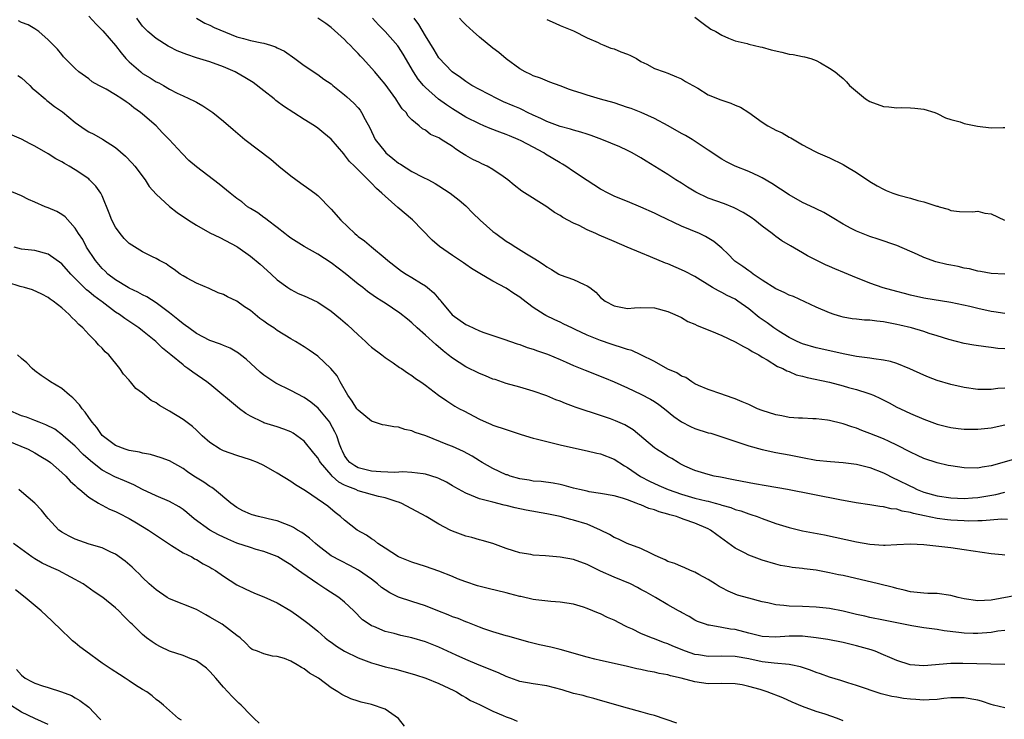
# Model space of a CAD drawing. Units: inches. Extents: x 2571000 to 2574000, y 1539000 to 1542000.
# Drawn here: x 2573333 to 2573479, y 1539561 to 1539665 of the extents above; entities that cross this region are included whole.
import ezdxf

# ---------------------------------------------------------------- set-up
doc = ezdxf.new("R2010")
doc.units = ezdxf.units.IN
doc.header["$MEASUREMENT"] = 0
doc.layers.add('LD25711539_2ft', color=143, linetype='Continuous')

msp = doc.modelspace()

# ---------------------------------------------------------------- linework, layer by layer
at = {"layer": 'LD25711539_2ft'}
for points, elevation in [([(2573479.43, 1539590.57), (2573478.6, 1539590.6), (2573475.64, 1539590.36), (2573475, 1539590.37), (2573473.67, 1539590.33), (2573473, 1539590.36), (2573471, 1539590.48), (2573470.52, 1539590.52), (2573469, 1539590.73), (2573467.09, 1539591.09), (2573465.44, 1539591.44), (2573465, 1539591.6), (2573463.79, 1539591.79), (2573463, 1539592.08), (2573462.14, 1539592.14), (2573461, 1539592.45), (2573460.48, 1539592.48), (2573459, 1539592.74), (2573456.96, 1539593.04), (2573454.54, 1539593.46), (2573446.76, 1539595), (2573443.58, 1539595.58), (2573441.86, 1539595.86), (2573439, 1539596.39), (2573438.5, 1539596.5), (2573436.83, 1539596.83), (2573435.87, 1539597), (2573435, 1539597.22), (2573433, 1539597.82), (2573431.51, 1539598.49), (2573431, 1539598.74), (2573430.84, 1539598.84), (2573430.52, 1539599), (2573429.6, 1539599.6), (2573429, 1539599.92), (2573428.36, 1539600.36), (2573427.3, 1539601), (2573427, 1539601.21), (2573423.85, 1539603.85), (2573422.6, 1539604.6), (2573421.23, 1539605.23), (2573420.49, 1539605.51), (2573419, 1539606.02), (2573417.49, 1539606.51), (2573417, 1539606.65), (2573415.24, 1539607.24), (2573415, 1539607.35), (2573413.78, 1539607.78), (2573413, 1539608.12), (2573412.35, 1539608.35), (2573411, 1539608.9), (2573409, 1539609.61), (2573407, 1539610.22), (2573405, 1539610.77), (2573403.33, 1539611.33), (2573403, 1539611.42), (2573401.89, 1539611.89), (2573401, 1539612.23), (2573399, 1539613.22), (2573397, 1539614.5), (2573396.36, 1539615), (2573395.62, 1539615.62), (2573394.52, 1539616.52), (2573393, 1539617.95), (2573391.79, 1539619), (2573391, 1539619.78), (2573390.31, 1539620.31), (2573389.21, 1539621.21), (2573387, 1539622.66), (2573386.51, 1539623), (2573385.57, 1539623.57), (2573384.41, 1539624.41), (2573383.68, 1539625), (2573383, 1539625.52), (2573381.09, 1539627.09), (2573379, 1539628.65), (2573377, 1539629.94), (2573375, 1539631.07), (2573373, 1539632.35), (2573372.62, 1539632.62), (2573372.14, 1539633), (2573371, 1539633.91), (2573369.53, 1539635), (2573369.25, 1539635.25), (2573369, 1539635.41), (2573368.1, 1539636.1), (2573367, 1539636.74), (2573366.59, 1539637), (2573365.72, 1539637.72), (2573365, 1539638.24), (2573364, 1539639), (2573363.48, 1539639.48), (2573362.37, 1539640.37), (2573359, 1539642.92), (2573357.88, 1539643.88), (2573356.89, 1539644.89), (2573354.96, 1539647), (2573353.97, 1539647.97), (2573353.02, 1539649), (2573351, 1539650.76), (2573350.71, 1539651), (2573349.7, 1539651.7), (2573349, 1539652.29), (2573348.55, 1539652.56), (2573347.92, 1539653), (2573347, 1539653.61), (2573345.57, 1539654.43), (2573344.48, 1539655), (2573343.53, 1539655.53), (2573343, 1539655.97), (2573341.55, 1539657), (2573341, 1539657.52), (2573339.25, 1539659.25), (2573339, 1539659.59), (2573338.37, 1539660.37), (2573337, 1539661.78), (2573335.59, 1539663), (2573335, 1539663.41), (2573334.02, 1539664.02), (2573333, 1539664.37), (2573332.58, 1539664.58)], 7462), ([(2573343, 1539665.27), (2573344.1, 1539664.1), (2573345.1, 1539663.1), (2573347, 1539660.91), (2573347.83, 1539659.83), (2573348.53, 1539659), (2573349, 1539658.52), (2573350.73, 1539657), (2573351, 1539656.79), (2573352.14, 1539656.14), (2573353, 1539655.56), (2573353.4, 1539655.4), (2573354.11, 1539655), (2573355, 1539654.47), (2573356.12, 1539653.88), (2573357, 1539653.46), (2573358.69, 1539652.69), (2573359, 1539652.5), (2573359.96, 1539651.97), (2573361, 1539651.29), (2573361.41, 1539651), (2573363, 1539649.68), (2573364.44, 1539648.44), (2573366.18, 1539647), (2573370.04, 1539644.04), (2573371.25, 1539643), (2573373, 1539641.58), (2573374.48, 1539640.48), (2573375.66, 1539639.66), (2573376.56, 1539639), (2573377, 1539638.64), (2573379, 1539636.63), (2573380.43, 1539635), (2573382.52, 1539633), (2573382.79, 1539632.79), (2573383, 1539632.6), (2573383.95, 1539631.95), (2573385, 1539631.03), (2573387, 1539629.36), (2573387.39, 1539629), (2573389, 1539627.77), (2573389.44, 1539627.44), (2573390.11, 1539627), (2573391, 1539626.48), (2573392.42, 1539625.58), (2573393, 1539625.23), (2573393.3, 1539625), (2573394.23, 1539624.23), (2573395, 1539623.31), (2573395.16, 1539623.16), (2573395.27, 1539623), (2573396.96, 1539620.96), (2573399, 1539619.49), (2573399.34, 1539619.34), (2573401, 1539618.56), (2573401.69, 1539618.31), (2573404.65, 1539617.35), (2573406.63, 1539616.63), (2573407, 1539616.55), (2573408.1, 1539616.1), (2573409, 1539615.87), (2573409.62, 1539615.62), (2573411.11, 1539615.11), (2573413, 1539614.32), (2573413.9, 1539613.9), (2573415, 1539613.43), (2573416.71, 1539612.71), (2573419.6, 1539611.6), (2573421, 1539611.01), (2573423, 1539610.11), (2573425, 1539609.18), (2573426.42, 1539608.42), (2573427, 1539608.08), (2573427.65, 1539607.65), (2573428.48, 1539607), (2573429.87, 1539605.87), (2573431, 1539605.07), (2573432.36, 1539604.36), (2573433, 1539604.09), (2573435, 1539603.45), (2573435.36, 1539603.36), (2573437, 1539602.84), (2573441, 1539601.52), (2573443, 1539600.95), (2573445, 1539600.52), (2573447, 1539600.16), (2573449, 1539599.76), (2573451, 1539599.39), (2573453.16, 1539599.16), (2573455, 1539599.03), (2573457, 1539598.77), (2573459, 1539598.28), (2573461, 1539597.49), (2573462.65, 1539596.65), (2573463, 1539596.51), (2573465, 1539595.49), (2573465.34, 1539595.34), (2573466.02, 1539595), (2573467, 1539594.61), (2573469, 1539594.07), (2573471, 1539593.78), (2573473, 1539593.7), (2573474.21, 1539593.79), (2573475, 1539593.83), (2573477.71, 1539594.29), (2573479, 1539594.61)], 7464), ([(2573481, 1539599.66), (2573477, 1539598.52), (2573475.68, 1539598.33), (2573475, 1539598.19), (2573473, 1539598.22), (2573471, 1539598.51), (2573470.6, 1539598.6), (2573469, 1539598.98), (2573467, 1539599.64), (2573466.07, 1539600.07), (2573465, 1539600.54), (2573463, 1539601.6), (2573461.87, 1539602.13), (2573461, 1539602.56), (2573459.85, 1539603), (2573459, 1539603.35), (2573457.78, 1539603.78), (2573457, 1539604.11), (2573456.31, 1539604.31), (2573455, 1539604.78), (2573454.81, 1539604.81), (2573453, 1539605.26), (2573452.7, 1539605.3), (2573451, 1539605.5), (2573450.5, 1539605.5), (2573449, 1539605.59), (2573448.4, 1539605.6), (2573447, 1539605.72), (2573445.93, 1539605.93), (2573445, 1539606.09), (2573443, 1539606.73), (2573442.3, 1539607), (2573441, 1539607.62), (2573440.03, 1539608.03), (2573439, 1539608.5), (2573437.41, 1539609), (2573437, 1539609.17), (2573435, 1539609.86), (2573433.53, 1539610.47), (2573433, 1539610.72), (2573432.54, 1539611), (2573431.64, 1539611.64), (2573431, 1539611.84), (2573430.34, 1539612.34), (2573429, 1539612.9), (2573427, 1539614), (2573425, 1539615), (2573423.63, 1539615.63), (2573423, 1539615.78), (2573422.11, 1539616.11), (2573421, 1539616.43), (2573420.57, 1539616.57), (2573419, 1539617.12), (2573417, 1539617.95), (2573415.22, 1539618.78), (2573414.72, 1539619), (2573413.55, 1539619.55), (2573413, 1539619.84), (2573412.19, 1539620.19), (2573410.86, 1539620.86), (2573410.61, 1539621), (2573409, 1539622.05), (2573407.32, 1539623.32), (2573407, 1539623.59), (2573406.13, 1539624.13), (2573405, 1539624.9), (2573403, 1539625.94), (2573401.08, 1539627.08), (2573399.84, 1539627.84), (2573399, 1539628.4), (2573398.65, 1539628.65), (2573397, 1539629.74), (2573395.1, 1539631.1), (2573394.01, 1539632.01), (2573391.07, 1539635.07), (2573388.9, 1539636.9), (2573387, 1539638.55), (2573386.53, 1539639), (2573385.71, 1539639.71), (2573385, 1539640.49), (2573384.73, 1539640.73), (2573384.49, 1539641), (2573383, 1539642.45), (2573382.47, 1539643), (2573381.72, 1539643.72), (2573381, 1539644.72), (2573380.86, 1539644.86), (2573379, 1539647.02), (2573377.93, 1539647.93), (2573377, 1539648.66), (2573376.53, 1539649), (2573375, 1539649.94), (2573371.92, 1539651.92), (2573371, 1539652.63), (2573370.78, 1539652.78), (2573370.53, 1539653), (2573369, 1539654.22), (2573367.42, 1539655.42), (2573366.19, 1539656.19), (2573365, 1539656.86), (2573364.74, 1539657), (2573363, 1539657.79), (2573361, 1539658.52), (2573359, 1539659.1), (2573357.58, 1539659.58), (2573356.14, 1539660.14), (2573355, 1539660.75), (2573354.82, 1539660.82), (2573353, 1539661.97), (2573351.8, 1539663), (2573351.39, 1539663.39), (2573351, 1539663.82), (2573350.48, 1539664.48), (2573350.12, 1539665)], 7466), ([(2573358.98, 1539664.98), (2573360.23, 1539664.24), (2573361, 1539663.94), (2573361.61, 1539663.61), (2573365, 1539662.24), (2573365.98, 1539661.98), (2573367, 1539661.68), (2573368.69, 1539661.31), (2573369, 1539661.27), (2573369.98, 1539661), (2573370.75, 1539660.75), (2573371, 1539660.61), (2573372.07, 1539660.07), (2573373.61, 1539659), (2573375, 1539657.98), (2573376.42, 1539657), (2573376.77, 1539656.77), (2573377, 1539656.64), (2573377.92, 1539655.92), (2573379, 1539655.22), (2573379.25, 1539655), (2573381, 1539653.62), (2573381.33, 1539653.33), (2573382.36, 1539652.36), (2573383, 1539651.67), (2573383.31, 1539651.31), (2573383.52, 1539651), (2573384.05, 1539649.95), (2573384.72, 1539648.72), (2573385.55, 1539647), (2573387, 1539645.14), (2573387.13, 1539645), (2573388.15, 1539644.15), (2573389, 1539643.48), (2573389.3, 1539643.3), (2573391, 1539642.21), (2573392.6, 1539641.4), (2573393.44, 1539641), (2573394.45, 1539640.45), (2573395, 1539640.08), (2573396.68, 1539639), (2573397.99, 1539637.99), (2573399, 1539637.13), (2573400.05, 1539636.05), (2573401.12, 1539635), (2573403, 1539633.33), (2573403.43, 1539633), (2573405, 1539631.87), (2573405.56, 1539631.56), (2573406.4, 1539631), (2573408, 1539630), (2573409.26, 1539629.26), (2573409.64, 1539629), (2573410.49, 1539628.49), (2573411, 1539628.07), (2573411.69, 1539627.69), (2573412.81, 1539627), (2573413, 1539626.9), (2573415, 1539626.2), (2573416.56, 1539625.44), (2573417, 1539625.26), (2573417.39, 1539625), (2573418.3, 1539624.3), (2573419, 1539623.54), (2573419.7, 1539623), (2573421, 1539622.29), (2573423, 1539621.91), (2573424.02, 1539621.98), (2573425, 1539622.02), (2573427, 1539621.98), (2573429, 1539621.46), (2573429.31, 1539621.31), (2573430.05, 1539621), (2573431, 1539620.54), (2573431.97, 1539619.97), (2573433, 1539619.57), (2573433.36, 1539619.36), (2573435.48, 1539618.52), (2573437, 1539617.86), (2573439, 1539616.93), (2573440.23, 1539616.23), (2573441, 1539615.85), (2573441.5, 1539615.5), (2573442.48, 1539615), (2573443, 1539614.67), (2573443.72, 1539614.28), (2573445.29, 1539613.29), (2573446.06, 1539613), (2573446.64, 1539612.64), (2573447, 1539612.55), (2573448.06, 1539612.06), (2573449, 1539611.85), (2573449.65, 1539611.65), (2573453, 1539610.93), (2573455, 1539610.42), (2573455.82, 1539610.18), (2573457, 1539609.87), (2573458.69, 1539609.31), (2573459, 1539609.22), (2573459.54, 1539609), (2573460.54, 1539608.54), (2573461.87, 1539607.87), (2573463, 1539607.26), (2573463.53, 1539607), (2573465, 1539606.32), (2573467, 1539605.46), (2573469, 1539604.73), (2573470.38, 1539604.38), (2573471, 1539604.23), (2573472.08, 1539604.08), (2573473, 1539603.98), (2573473.96, 1539603.96), (2573475, 1539603.97), (2573477, 1539604.19), (2573479, 1539604.61)], 7468), ([(2573479, 1539610.08), (2573478, 1539610), (2573477, 1539609.85), (2573476.13, 1539609.87), (2573475, 1539609.85), (2573473, 1539610.14), (2573471, 1539610.61), (2573469, 1539611.21), (2573467.69, 1539611.69), (2573467, 1539611.97), (2573464.93, 1539612.93), (2573463, 1539613.73), (2573462.04, 1539614.04), (2573461, 1539614.24), (2573459.59, 1539614.41), (2573459, 1539614.51), (2573457, 1539614.78), (2573455, 1539615.17), (2573453.51, 1539615.51), (2573451, 1539616.06), (2573449, 1539616.63), (2573448.18, 1539617), (2573447, 1539617.59), (2573445.46, 1539618.54), (2573444.75, 1539619), (2573443.75, 1539619.75), (2573442.57, 1539620.57), (2573441, 1539621.84), (2573439.38, 1539623), (2573439, 1539623.25), (2573437.82, 1539623.82), (2573437, 1539624.27), (2573436.5, 1539624.5), (2573435.63, 1539625), (2573433, 1539626.62), (2573431.45, 1539627.45), (2573429, 1539628.5), (2573428.63, 1539628.63), (2573426.43, 1539629.57), (2573425, 1539630.13), (2573422.96, 1539631), (2573421, 1539631.81), (2573418.77, 1539632.77), (2573418.31, 1539633), (2573417, 1539633.59), (2573415.8, 1539634.2), (2573415, 1539634.56), (2573413.4, 1539635.4), (2573413, 1539635.68), (2573412.16, 1539636.16), (2573411, 1539636.97), (2573407.3, 1539639.3), (2573406.19, 1539640.19), (2573405.25, 1539641), (2573404.52, 1539641.48), (2573403, 1539642.53), (2573402.18, 1539643), (2573401.38, 1539643.38), (2573401, 1539643.55), (2573400.03, 1539644.03), (2573399, 1539644.59), (2573398.74, 1539644.74), (2573398.36, 1539645), (2573397.53, 1539645.53), (2573397, 1539645.92), (2573395.35, 1539647), (2573395.13, 1539647.13), (2573395, 1539647.23), (2573393.74, 1539647.74), (2573393, 1539648.35), (2573392.55, 1539648.55), (2573392.06, 1539649), (2573391, 1539649.88), (2573390.44, 1539650.44), (2573390.11, 1539651), (2573389.54, 1539651.54), (2573389, 1539652.38), (2573388.75, 1539652.75), (2573388.6, 1539653), (2573387, 1539655.2), (2573386.19, 1539656.19), (2573385.49, 1539657), (2573385, 1539657.59), (2573383.7, 1539659), (2573383.35, 1539659.35), (2573383, 1539659.76), (2573382.38, 1539660.38), (2573381.81, 1539661), (2573381.39, 1539661.39), (2573381, 1539661.82), (2573379, 1539663.61), (2573378.19, 1539664.19), (2573377, 1539665.01)], 7470), ([(2573479, 1539615.9), (2573477.97, 1539615.97), (2573477, 1539616.11), (2573476.18, 1539616.18), (2573474.43, 1539616.43), (2573473, 1539616.68), (2573470.71, 1539617.29), (2573469, 1539617.85), (2573467.8, 1539618.2), (2573467, 1539618.47), (2573465.19, 1539619), (2573463.42, 1539619.42), (2573463, 1539619.53), (2573461.74, 1539619.74), (2573461, 1539619.92), (2573460, 1539620), (2573459, 1539620.14), (2573458.17, 1539620.17), (2573457, 1539620.28), (2573456.37, 1539620.37), (2573455, 1539620.61), (2573454.69, 1539620.69), (2573453.66, 1539621), (2573453, 1539621.23), (2573451, 1539622.1), (2573447.65, 1539623.65), (2573447, 1539623.89), (2573446.28, 1539624.28), (2573445, 1539624.82), (2573443, 1539626.11), (2573441.67, 1539627), (2573441.3, 1539627.3), (2573441, 1539627.46), (2573440.1, 1539628.1), (2573438.92, 1539628.92), (2573438.82, 1539629), (2573437.94, 1539629.94), (2573437, 1539630.85), (2573435.84, 1539631.84), (2573434.57, 1539632.57), (2573433.67, 1539633), (2573431, 1539634.13), (2573427.69, 1539635.69), (2573427, 1539636.05), (2573425, 1539636.95), (2573423, 1539637.76), (2573422.1, 1539638.1), (2573421, 1539638.56), (2573420.13, 1539639), (2573419, 1539639.61), (2573417, 1539640.9), (2573415, 1539642.22), (2573413.86, 1539643), (2573413.33, 1539643.33), (2573413, 1539643.5), (2573410.82, 1539644.82), (2573410.56, 1539645), (2573409, 1539645.82), (2573407.2, 1539646.8), (2573406.78, 1539647), (2573405.5, 1539647.5), (2573405, 1539647.73), (2573404.05, 1539648.05), (2573402.6, 1539648.6), (2573401.69, 1539649), (2573401, 1539649.28), (2573399, 1539650.31), (2573397, 1539651.51), (2573396.1, 1539652.1), (2573394.95, 1539652.95), (2573393, 1539654.69), (2573392.71, 1539655), (2573391.93, 1539655.93), (2573391.24, 1539657), (2573389.67, 1539659.67), (2573389, 1539660.73), (2573388.88, 1539660.88), (2573387.01, 1539663.01), (2573386.02, 1539664.02), (2573385.13, 1539665)], 7472), ([(2573479, 1539621.14), (2573477.41, 1539621.41), (2573477, 1539621.46), (2573475, 1539621.88), (2573473.81, 1539622.19), (2573471, 1539622.79), (2573467, 1539623.41), (2573465, 1539623.85), (2573464.12, 1539624.12), (2573463, 1539624.4), (2573460.98, 1539624.98), (2573459, 1539625.66), (2573457.9, 1539626.1), (2573457, 1539626.43), (2573455.2, 1539627.2), (2573453.78, 1539627.78), (2573453, 1539628.14), (2573452.39, 1539628.39), (2573449.73, 1539629.73), (2573449, 1539630.16), (2573447.18, 1539631.18), (2573445.93, 1539631.93), (2573445, 1539632.6), (2573444.76, 1539632.76), (2573444.49, 1539633), (2573443, 1539634.1), (2573441.91, 1539635), (2573441.38, 1539635.38), (2573440.16, 1539636.16), (2573438.85, 1539636.85), (2573437.42, 1539637.42), (2573435, 1539638.29), (2573433.15, 1539639.15), (2573431.9, 1539639.9), (2573431, 1539640.5), (2573430.19, 1539641), (2573429, 1539641.78), (2573425.78, 1539643.78), (2573425, 1539644.27), (2573423.67, 1539645), (2573423, 1539645.35), (2573421.88, 1539645.88), (2573419.21, 1539647), (2573417.59, 1539647.59), (2573417, 1539647.75), (2573416.08, 1539648.08), (2573415, 1539648.35), (2573414.53, 1539648.53), (2573413, 1539648.93), (2573411, 1539649.66), (2573410.11, 1539650.11), (2573409, 1539650.59), (2573408.15, 1539651), (2573407.4, 1539651.4), (2573407, 1539651.56), (2573406, 1539652), (2573404.59, 1539652.59), (2573403.69, 1539653), (2573401, 1539654.39), (2573399.89, 1539655), (2573399, 1539655.58), (2573398.19, 1539656.19), (2573396.97, 1539657), (2573395, 1539659.09), (2573394.3, 1539660.3), (2573393, 1539662.38), (2573392.04, 1539664.04), (2573391.33, 1539665)], 7474), ([(2573479, 1539626.99), (2573477, 1539627.07), (2573475.4, 1539627.4), (2573475, 1539627.44), (2573473.79, 1539627.79), (2573473, 1539627.89), (2573472.11, 1539628.11), (2573471, 1539628.3), (2573470.42, 1539628.42), (2573468.8, 1539628.8), (2573467, 1539629.46), (2573466.08, 1539629.92), (2573463, 1539631.23), (2573460.2, 1539632.2), (2573459, 1539632.6), (2573457, 1539633.35), (2573456.22, 1539633.78), (2573455, 1539634.4), (2573453.39, 1539635.39), (2573452.14, 1539636.14), (2573451, 1539636.69), (2573450.8, 1539636.8), (2573449, 1539637.64), (2573447, 1539638.78), (2573444.44, 1539640.44), (2573443, 1539641.28), (2573442.48, 1539641.52), (2573441, 1539642.25), (2573439, 1539643.01), (2573437.68, 1539643.68), (2573437, 1539644.05), (2573435, 1539645.41), (2573432.61, 1539647), (2573431.59, 1539647.59), (2573431, 1539647.89), (2573429.02, 1539649.02), (2573427, 1539650.11), (2573425.01, 1539651.01), (2573423.56, 1539651.56), (2573423, 1539651.75), (2573421, 1539652.41), (2573418.98, 1539652.98), (2573417, 1539653.56), (2573416.13, 1539653.87), (2573415, 1539654.22), (2573414.39, 1539654.39), (2573413, 1539654.93), (2573411.48, 1539655.48), (2573410.07, 1539656.07), (2573409, 1539656.44), (2573408.64, 1539656.64), (2573407.79, 1539657), (2573407, 1539657.46), (2573405, 1539658.93), (2573403.89, 1539659.89), (2573403, 1539660.55), (2573401, 1539662.17), (2573400.07, 1539663), (2573399, 1539663.98), (2573398.5, 1539664.5), (2573398.04, 1539665)], 7476), ([(2573411, 1539664.78), (2573412.26, 1539664.26), (2573413, 1539663.91), (2573415, 1539663.1), (2573417, 1539662.09), (2573418.62, 1539661.38), (2573419, 1539661.18), (2573419.46, 1539661), (2573420.53, 1539660.53), (2573421, 1539660.44), (2573422, 1539660), (2573423, 1539659.65), (2573423.45, 1539659.45), (2573424.31, 1539659), (2573425, 1539658.58), (2573425.86, 1539658.14), (2573427, 1539657.52), (2573428.44, 1539657), (2573429, 1539656.82), (2573430.27, 1539656.27), (2573431, 1539655.97), (2573431.59, 1539655.59), (2573432.69, 1539655), (2573433.42, 1539654.58), (2573435, 1539653.62), (2573436.85, 1539652.85), (2573438.35, 1539652.35), (2573439, 1539652.07), (2573439.77, 1539651.77), (2573441, 1539650.97), (2573443, 1539649.53), (2573443.84, 1539649), (2573444.6, 1539648.6), (2573445, 1539648.37), (2573445.95, 1539647.95), (2573447, 1539647.33), (2573447.23, 1539647.23), (2573449, 1539646.2), (2573450.75, 1539645.25), (2573451.25, 1539645), (2573453, 1539644.26), (2573455, 1539643.26), (2573455.42, 1539643), (2573457, 1539642.09), (2573459, 1539640.73), (2573460.08, 1539640.08), (2573461, 1539639.58), (2573461.4, 1539639.4), (2573462.41, 1539639), (2573463, 1539638.79), (2573463.3, 1539638.7), (2573465, 1539638.25), (2573466.1, 1539637.9), (2573467, 1539637.74), (2573468.91, 1539637.09), (2573469.07, 1539637.07), (2573469.28, 1539637), (2573470.63, 1539636.63), (2573471, 1539636.42), (2573472.3, 1539636.3), (2573474.24, 1539636.24), (2573475, 1539636.33), (2573476.05, 1539636.05), (2573477, 1539635.92), (2573478.96, 1539635)], 7478), ([(2573433, 1539665.12), (2573434.21, 1539664.21), (2573435.37, 1539663.37), (2573436.09, 1539663), (2573437, 1539662.45), (2573438, 1539662), (2573439, 1539661.65), (2573440.79, 1539661.21), (2573441, 1539661.14), (2573442.72, 1539660.72), (2573443, 1539660.68), (2573444.31, 1539660.31), (2573445.93, 1539659.93), (2573447, 1539659.65), (2573447.6, 1539659.6), (2573449, 1539659.29), (2573449.27, 1539659.27), (2573450.23, 1539659), (2573451, 1539658.73), (2573451.66, 1539658.34), (2573453, 1539657.58), (2573453.82, 1539657), (2573454.48, 1539656.48), (2573455, 1539656.04), (2573455.52, 1539655.52), (2573455.97, 1539655), (2573458.35, 1539653), (2573459, 1539652.62), (2573461, 1539651.89), (2573461.82, 1539651.82), (2573463, 1539651.68), (2573463.71, 1539651.71), (2573465, 1539651.67), (2573465.64, 1539651.64), (2573467, 1539651.47), (2573468.62, 1539651), (2573469, 1539650.85), (2573470.2, 1539650.2), (2573471, 1539649.96), (2573472.39, 1539649.61), (2573473, 1539649.37), (2573474.95, 1539648.95), (2573477, 1539648.69), (2573478.78, 1539648.78), (2573479, 1539648.75)], 7480), ([(2573332.5, 1539656.5), (2573333, 1539656.11), (2573334.27, 1539655), (2573334.62, 1539654.62), (2573335, 1539654.32), (2573336.53, 1539653), (2573336.77, 1539652.77), (2573337, 1539652.63), (2573337.9, 1539651.9), (2573339.09, 1539651.09), (2573341, 1539649.5), (2573342.47, 1539648.47), (2573343, 1539648.13), (2573343.76, 1539647.76), (2573345.05, 1539647.05), (2573347, 1539645.8), (2573348.48, 1539644.49), (2573349.46, 1539643.46), (2573349.83, 1539643), (2573351.37, 1539641), (2573352, 1539640), (2573353, 1539638.88), (2573355, 1539637.03), (2573356.14, 1539636.14), (2573357.8, 1539635), (2573359, 1539634.24), (2573361, 1539633.13), (2573362.45, 1539632.45), (2573365, 1539631.09), (2573365.13, 1539631), (2573367, 1539629.65), (2573368.45, 1539628.45), (2573369.51, 1539627.51), (2573370.1, 1539627), (2573371, 1539626.14), (2573372.54, 1539625), (2573373, 1539624.7), (2573374.12, 1539624.12), (2573375, 1539623.79), (2573375.51, 1539623.51), (2573377, 1539622.83), (2573379, 1539621.51), (2573380.37, 1539620.37), (2573381.44, 1539619.44), (2573383, 1539617.97), (2573384.1, 1539617), (2573384.56, 1539616.56), (2573385, 1539616.16), (2573386.53, 1539615), (2573387, 1539614.59), (2573388.2, 1539613.8), (2573389.15, 1539613.15), (2573389.42, 1539613), (2573390.34, 1539612.34), (2573391, 1539611.94), (2573391.51, 1539611.51), (2573392.31, 1539611), (2573393, 1539610.5), (2573394.96, 1539609), (2573396.16, 1539608.16), (2573397.38, 1539607.38), (2573398.07, 1539607), (2573398.69, 1539606.69), (2573401, 1539605.47), (2573402.01, 1539605), (2573402.72, 1539604.72), (2573403, 1539604.59), (2573405, 1539603.9), (2573407.2, 1539603.2), (2573409, 1539602.66), (2573409.44, 1539602.56), (2573411, 1539602.14), (2573413, 1539601.65), (2573415, 1539601.18), (2573417, 1539600.77), (2573418.42, 1539600.42), (2573419, 1539600.3), (2573421, 1539599.52), (2573422.53, 1539598.53), (2573423, 1539598.28), (2573424.95, 1539596.95), (2573426.27, 1539596.27), (2573427.63, 1539595.63), (2573429.03, 1539595), (2573431, 1539594.3), (2573433, 1539593.75), (2573434.67, 1539593.33), (2573435, 1539593.26), (2573435.99, 1539593), (2573436.78, 1539592.78), (2573437, 1539592.7), (2573438.33, 1539592.33), (2573439, 1539592.05), (2573439.85, 1539591.85), (2573441, 1539591.4), (2573441.32, 1539591.32), (2573442.24, 1539591), (2573443, 1539590.7), (2573445, 1539589.98), (2573447, 1539589.37), (2573449, 1539588.9), (2573452.27, 1539588.27), (2573457, 1539587.26), (2573459, 1539586.89), (2573461, 1539586.74), (2573461.25, 1539586.75), (2573463, 1539586.87), (2573465, 1539586.96), (2573467, 1539586.85), (2573471, 1539586.39), (2573473, 1539586.12), (2573477, 1539585.53), (2573478.65, 1539585.35), (2573479, 1539585.3)], 7460), ([(2573481, 1539579.33), (2573477, 1539578.58), (2573475, 1539578.47), (2573473, 1539578.78), (2573472.1, 1539579), (2573471, 1539579.29), (2573469, 1539579.57), (2573467.58, 1539579.58), (2573467, 1539579.62), (2573465, 1539579.81), (2573464.07, 1539580.07), (2573463, 1539580.3), (2573462.47, 1539580.47), (2573460.25, 1539581), (2573455, 1539582.23), (2573454.35, 1539582.35), (2573453, 1539582.64), (2573451, 1539583.02), (2573449.25, 1539583.25), (2573449, 1539583.3), (2573447.44, 1539583.44), (2573447, 1539583.53), (2573445.74, 1539583.74), (2573445, 1539583.93), (2573443, 1539584.54), (2573441, 1539585.28), (2573440.38, 1539585.62), (2573439, 1539586.32), (2573436.28, 1539588.28), (2573435.31, 1539589), (2573435, 1539589.16), (2573433, 1539590), (2573431.41, 1539590.58), (2573430.79, 1539590.79), (2573430.26, 1539591), (2573429.26, 1539591.26), (2573429, 1539591.35), (2573427.7, 1539591.7), (2573427, 1539591.98), (2573426.19, 1539592.19), (2573425, 1539592.72), (2573424.78, 1539592.78), (2573424.27, 1539593), (2573423, 1539593.47), (2573422.28, 1539593.72), (2573421, 1539594.06), (2573419, 1539594.43), (2573417.32, 1539594.68), (2573417, 1539594.75), (2573415.85, 1539595), (2573415, 1539595.22), (2573413.6, 1539595.6), (2573413, 1539595.75), (2573411.94, 1539595.94), (2573410.18, 1539596.18), (2573409, 1539596.25), (2573408.38, 1539596.38), (2573407, 1539596.58), (2573405.59, 1539597), (2573405.17, 1539597.17), (2573405, 1539597.21), (2573403, 1539598.12), (2573401.44, 1539599), (2573401.18, 1539599.18), (2573401, 1539599.26), (2573399.94, 1539599.94), (2573398.64, 1539600.64), (2573397, 1539601.4), (2573396.34, 1539601.66), (2573393.04, 1539602.96), (2573391.49, 1539603.49), (2573391, 1539603.73), (2573389.92, 1539603.92), (2573389, 1539604.26), (2573388.3, 1539604.3), (2573387, 1539604.55), (2573386.64, 1539604.64), (2573385, 1539605.16), (2573383, 1539606.77), (2573382.83, 1539607), (2573382.14, 1539608.14), (2573381.49, 1539609), (2573380.32, 1539611), (2573379.88, 1539611.88), (2573378.97, 1539612.97), (2573377, 1539614.8), (2573375.72, 1539615.72), (2573375, 1539616.19), (2573373.71, 1539617), (2573373, 1539617.39), (2573371, 1539618.62), (2573370.49, 1539619), (2573369.58, 1539619.58), (2573369, 1539620.01), (2573368.41, 1539620.41), (2573367, 1539621.59), (2573366.13, 1539622.12), (2573365, 1539622.96), (2573363.61, 1539623.61), (2573363, 1539623.97), (2573362.23, 1539624.23), (2573360.87, 1539624.87), (2573359, 1539625.65), (2573357.62, 1539626.38), (2573357, 1539626.73), (2573356.58, 1539627), (2573355.68, 1539627.68), (2573355, 1539628.1), (2573354.5, 1539628.5), (2573353.52, 1539629), (2573353, 1539629.3), (2573352.45, 1539629.55), (2573351, 1539630.28), (2573349, 1539631.56), (2573348.27, 1539632.27), (2573347.67, 1539633), (2573347, 1539633.94), (2573346.42, 1539635), (2573346.05, 1539636.05), (2573345, 1539638.6), (2573344.8, 1539639), (2573344.07, 1539640.07), (2573343.14, 1539641), (2573343, 1539641.12), (2573341, 1539642.48), (2573340.12, 1539643), (2573339.4, 1539643.4), (2573339, 1539643.66), (2573338.13, 1539644.13), (2573337, 1539644.85), (2573335, 1539646.01), (2573334.32, 1539646.33), (2573333, 1539647.05), (2573331.64, 1539647.64)], 7458), ([(2573479, 1539574.09), (2573477.96, 1539573.96), (2573477, 1539573.81), (2573475, 1539573.62), (2573474.34, 1539573.66), (2573473, 1539573.67), (2573472.2, 1539573.8), (2573470.04, 1539574.04), (2573469, 1539574.22), (2573467, 1539574.48), (2573465.24, 1539574.76), (2573461.52, 1539575.52), (2573461, 1539575.64), (2573459, 1539576.03), (2573458.22, 1539576.22), (2573457, 1539576.48), (2573455, 1539576.95), (2573453, 1539577.33), (2573451, 1539577.56), (2573449, 1539577.66), (2573447, 1539577.7), (2573446.21, 1539577.79), (2573445, 1539577.89), (2573443.83, 1539578.17), (2573443, 1539578.34), (2573441, 1539578.87), (2573439.35, 1539579.35), (2573439, 1539579.47), (2573437.94, 1539579.94), (2573437, 1539580.41), (2573436.62, 1539580.62), (2573435.99, 1539581), (2573435, 1539581.65), (2573433.58, 1539582.42), (2573433, 1539582.75), (2573432.35, 1539583), (2573431.42, 1539583.42), (2573431, 1539583.58), (2573430.01, 1539584.01), (2573429, 1539584.35), (2573428.58, 1539584.58), (2573427.53, 1539585), (2573427, 1539585.28), (2573426.5, 1539585.5), (2573425, 1539586.27), (2573422.93, 1539587), (2573421.64, 1539587.64), (2573421, 1539587.89), (2573420.32, 1539588.32), (2573419, 1539589), (2573417, 1539589.87), (2573415, 1539590.48), (2573414.57, 1539590.57), (2573413, 1539591), (2573411, 1539591.4), (2573407.95, 1539591.95), (2573406.3, 1539592.3), (2573405, 1539592.64), (2573404.7, 1539592.7), (2573403, 1539593.13), (2573402.81, 1539593.19), (2573401, 1539593.65), (2573399.86, 1539594.14), (2573399, 1539594.45), (2573397.36, 1539595.36), (2573397, 1539595.58), (2573396.1, 1539596.1), (2573395, 1539596.65), (2573394.76, 1539596.76), (2573393, 1539597.3), (2573392.68, 1539597.32), (2573391, 1539597.56), (2573389.63, 1539597.63), (2573388.45, 1539597.55), (2573386.37, 1539597.63), (2573385, 1539597.73), (2573383, 1539598.22), (2573382.51, 1539598.51), (2573381.76, 1539599), (2573381.43, 1539599.43), (2573381, 1539600.04), (2573380.7, 1539600.7), (2573380.52, 1539601), (2573380.23, 1539601.77), (2573379.83, 1539603), (2573379.56, 1539603.56), (2573378.87, 1539604.87), (2573378.78, 1539605), (2573377.07, 1539607.07), (2573375.98, 1539607.98), (2573375, 1539608.66), (2573373, 1539609.73), (2573370.78, 1539610.78), (2573369.58, 1539611.58), (2573369, 1539612), (2573368.46, 1539612.46), (2573366.37, 1539614.37), (2573365.54, 1539615), (2573365.24, 1539615.24), (2573363.99, 1539615.99), (2573363, 1539616.37), (2573362.58, 1539616.58), (2573361, 1539617.14), (2573359, 1539618.2), (2573357.85, 1539619), (2573357.38, 1539619.38), (2573357, 1539619.62), (2573356.25, 1539620.25), (2573355, 1539621.24), (2573353, 1539622.74), (2573351.61, 1539623.61), (2573351, 1539623.91), (2573350.31, 1539624.31), (2573349, 1539624.91), (2573348.85, 1539625), (2573347, 1539626.14), (2573345.84, 1539627), (2573345.43, 1539627.43), (2573345, 1539627.84), (2573344, 1539629), (2573342.68, 1539631), (2573342.11, 1539632.11), (2573341.5, 1539633), (2573341, 1539633.83), (2573339.5, 1539635.5), (2573339, 1539635.83), (2573338.27, 1539636.27), (2573337, 1539636.83), (2573336.55, 1539637), (2573335, 1539637.69), (2573334.06, 1539638.06), (2573333, 1539638.62), (2573331, 1539639.46)], 7456), ([(2573479, 1539569.04), (2573472.8, 1539569.2), (2573471, 1539569.18), (2573467, 1539568.86), (2573464.99, 1539568.99), (2573463, 1539569.61), (2573461.94, 1539570.06), (2573461, 1539570.49), (2573459.76, 1539571), (2573459.2, 1539571.2), (2573457, 1539571.81), (2573456.03, 1539572.03), (2573455, 1539572.29), (2573452.74, 1539572.74), (2573451, 1539573), (2573449, 1539573.22), (2573447, 1539573.23), (2573445, 1539573.09), (2573443, 1539573.19), (2573441, 1539573.71), (2573439, 1539574.21), (2573438.27, 1539574.27), (2573437, 1539574.52), (2573435.13, 1539574.87), (2573435, 1539574.87), (2573434.57, 1539575), (2573433.41, 1539575.41), (2573433, 1539575.63), (2573432.16, 1539576.16), (2573431, 1539576.77), (2573430.86, 1539576.86), (2573430.59, 1539577), (2573429, 1539577.91), (2573427.17, 1539579), (2573425.76, 1539579.75), (2573425, 1539580.19), (2573424.48, 1539580.48), (2573423.44, 1539581), (2573421, 1539582), (2573419, 1539582.91), (2573417.58, 1539583.58), (2573417, 1539583.88), (2573415, 1539584.6), (2573413, 1539584.98), (2573410.81, 1539585.19), (2573409, 1539585.28), (2573408.64, 1539585.36), (2573407, 1539585.61), (2573406.07, 1539585.93), (2573405, 1539586.28), (2573403.01, 1539587.01), (2573401.44, 1539587.44), (2573401, 1539587.55), (2573399.88, 1539587.88), (2573399, 1539588.1), (2573397, 1539588.84), (2573396.68, 1539589), (2573395, 1539589.87), (2573393.09, 1539591), (2573391.73, 1539591.73), (2573389.41, 1539593), (2573389, 1539593.15), (2573388.81, 1539593.19), (2573387, 1539593.77), (2573386.02, 1539593.98), (2573383, 1539594.84), (2573382.65, 1539595), (2573381.45, 1539595.45), (2573381, 1539595.66), (2573380.12, 1539596.12), (2573379.17, 1539597), (2573379, 1539597.17), (2573377.43, 1539599), (2573377.28, 1539599.28), (2573377, 1539599.72), (2573376.41, 1539600.41), (2573375, 1539602.17), (2573373.36, 1539603.36), (2573373, 1539603.57), (2573371.99, 1539603.99), (2573371, 1539604.32), (2573369, 1539604.93), (2573368.83, 1539605), (2573367, 1539605.9), (2573366.31, 1539606.31), (2573365.37, 1539607), (2573361, 1539610.64), (2573360.52, 1539611), (2573358.44, 1539612.44), (2573357.73, 1539613), (2573357.28, 1539613.28), (2573357, 1539613.5), (2573355.2, 1539615), (2573353.98, 1539615.98), (2573352.96, 1539617), (2573351, 1539618.57), (2573350.44, 1539619), (2573348.38, 1539620.38), (2573347.55, 1539621), (2573347, 1539621.35), (2573345, 1539622.87), (2573344.84, 1539623), (2573343.77, 1539623.77), (2573343, 1539624.42), (2573342.67, 1539624.67), (2573342.34, 1539625), (2573340.33, 1539627), (2573339, 1539628.5), (2573337, 1539629.97), (2573335, 1539630.51), (2573333, 1539630.72), (2573331.91, 1539631)], 7454), ([(2573479, 1539562.61), (2573477.34, 1539563), (2573477, 1539563.09), (2573475.57, 1539563.57), (2573475, 1539563.73), (2573473, 1539564.11), (2573471, 1539564.09), (2573469.97, 1539563.97), (2573469, 1539563.83), (2573467.79, 1539563.79), (2573467, 1539563.72), (2573465.82, 1539563.82), (2573465, 1539563.87), (2573464, 1539564), (2573463, 1539564.17), (2573462.27, 1539564.27), (2573460.67, 1539564.67), (2573457, 1539565.92), (2573455.69, 1539566.31), (2573454.65, 1539566.65), (2573453, 1539567.15), (2573451.67, 1539567.67), (2573451, 1539567.87), (2573450.19, 1539568.19), (2573448.69, 1539568.69), (2573447.24, 1539569), (2573447, 1539569.05), (2573444.79, 1539569.21), (2573443, 1539569.42), (2573441, 1539569.87), (2573439, 1539570.22), (2573437, 1539570.25), (2573435, 1539570.22), (2573433.54, 1539570.46), (2573433, 1539570.53), (2573431.61, 1539571), (2573429.75, 1539571.75), (2573429, 1539572.1), (2573428.32, 1539572.32), (2573427, 1539572.85), (2573426.57, 1539573), (2573425, 1539573.64), (2573423.73, 1539574.27), (2573423, 1539574.6), (2573422.71, 1539574.71), (2573421, 1539575.64), (2573420.03, 1539576.03), (2573419, 1539576.55), (2573418.67, 1539576.67), (2573417, 1539577.36), (2573416.46, 1539577.54), (2573415, 1539577.99), (2573413, 1539578.31), (2573411.63, 1539578.37), (2573409.38, 1539578.62), (2573409, 1539578.69), (2573407.14, 1539579.14), (2573407, 1539579.15), (2573405.55, 1539579.55), (2573405, 1539579.67), (2573402.3, 1539580.3), (2573400.72, 1539580.72), (2573399, 1539581.29), (2573397.76, 1539581.76), (2573397, 1539582.08), (2573395, 1539582.89), (2573393, 1539583.59), (2573391, 1539584.23), (2573389, 1539585.02), (2573387, 1539586.29), (2573385.93, 1539587), (2573385.43, 1539587.43), (2573385, 1539587.7), (2573384.24, 1539588.24), (2573382.87, 1539589), (2573381, 1539590.44), (2573380.4, 1539591), (2573379.6, 1539591.6), (2573378.52, 1539592.52), (2573377.88, 1539593), (2573375.2, 1539594.8), (2573373.7, 1539595.7), (2573373, 1539596.22), (2573371, 1539597.44), (2573369, 1539598.56), (2573368.06, 1539599), (2573367, 1539599.42), (2573365, 1539600.07), (2573363, 1539600.75), (2573362.5, 1539601), (2573361, 1539601.97), (2573359.85, 1539603), (2573359.42, 1539603.42), (2573359, 1539603.8), (2573358.39, 1539604.39), (2573357, 1539605.41), (2573355, 1539606.64), (2573353.49, 1539607.49), (2573353, 1539607.87), (2573352.25, 1539608.25), (2573351, 1539609.32), (2573350.01, 1539610.01), (2573349.22, 1539611), (2573349.11, 1539611.1), (2573349, 1539611.26), (2573348.14, 1539612.14), (2573347.6, 1539613), (2573346, 1539615), (2573345.45, 1539615.45), (2573345, 1539615.98), (2573344.47, 1539616.47), (2573344.08, 1539617), (2573343, 1539618.03), (2573342.11, 1539619), (2573341.51, 1539619.51), (2573341, 1539620.12), (2573340.52, 1539620.52), (2573340.12, 1539621), (2573339, 1539621.98), (2573337.72, 1539623), (2573337.29, 1539623.29), (2573337, 1539623.52), (2573336.02, 1539624.02), (2573334.64, 1539624.64), (2573333.47, 1539625), (2573332.83, 1539625.17), (2573331, 1539625.76)], 7452), ([(2573455, 1539560.68), (2573454.2, 1539561), (2573452.36, 1539561.64), (2573451, 1539562.06), (2573449, 1539562.82), (2573447.46, 1539563.46), (2573446.08, 1539564.08), (2573443.75, 1539565), (2573442.68, 1539565.32), (2573441, 1539565.78), (2573440, 1539566), (2573439, 1539566.16), (2573437, 1539566.21), (2573435, 1539566.18), (2573433, 1539566.44), (2573430.98, 1539567), (2573429.36, 1539567.36), (2573429, 1539567.49), (2573427.7, 1539567.7), (2573427, 1539567.9), (2573426.03, 1539568.03), (2573425, 1539568.28), (2573424.39, 1539568.39), (2573422.78, 1539568.78), (2573419, 1539569.61), (2573418.17, 1539569.83), (2573417, 1539570.1), (2573413, 1539571.24), (2573411.59, 1539571.59), (2573409.93, 1539571.93), (2573408.33, 1539572.33), (2573406.79, 1539572.79), (2573405.23, 1539573.23), (2573405, 1539573.31), (2573403, 1539573.89), (2573401.68, 1539574.32), (2573401, 1539574.58), (2573399.29, 1539575.29), (2573399, 1539575.37), (2573397.86, 1539575.86), (2573397, 1539576.13), (2573396.39, 1539576.39), (2573394.82, 1539577), (2573393, 1539577.74), (2573391, 1539578.41), (2573389, 1539579.05), (2573387.69, 1539579.69), (2573387, 1539580.11), (2573386.49, 1539580.49), (2573385.9, 1539581), (2573385, 1539581.69), (2573383.06, 1539583.06), (2573381.75, 1539583.75), (2573380.41, 1539584.41), (2573379, 1539585.19), (2573377, 1539586.71), (2573376.65, 1539587), (2573375.78, 1539587.78), (2573375, 1539588.38), (2573374.64, 1539588.64), (2573374.01, 1539589), (2573373.39, 1539589.39), (2573373, 1539589.58), (2573372.1, 1539589.9), (2573371, 1539590.34), (2573370.48, 1539590.48), (2573368.21, 1539591), (2573367.26, 1539591.26), (2573367, 1539591.35), (2573365.87, 1539591.87), (2573365, 1539592.33), (2573364.09, 1539593), (2573361.69, 1539595), (2573361.29, 1539595.29), (2573361, 1539595.44), (2573360.08, 1539596.08), (2573358.62, 1539597), (2573357.65, 1539597.65), (2573357, 1539598.14), (2573355, 1539599.27), (2573353.74, 1539599.74), (2573352.19, 1539600.19), (2573351, 1539600.4), (2573350.54, 1539600.54), (2573349, 1539600.81), (2573348.39, 1539601), (2573347, 1539601.54), (2573345, 1539603.03), (2573344.21, 1539604.21), (2573343.52, 1539605), (2573343, 1539605.72), (2573342.48, 1539606.48), (2573342.03, 1539607), (2573341.61, 1539607.61), (2573340.62, 1539608.62), (2573340.16, 1539609), (2573339, 1539610), (2573337.33, 1539611), (2573337, 1539611.25), (2573335.94, 1539611.94), (2573335, 1539612.65), (2573334.58, 1539613), (2573333.82, 1539613.82), (2573333, 1539614.45), (2573332.41, 1539615)], 7450), ([(2573430.34, 1539560.34), (2573427, 1539561.47), (2573426.38, 1539561.62), (2573425, 1539562.03), (2573423, 1539562.54), (2573419, 1539563.68), (2573417.99, 1539563.99), (2573417, 1539564.22), (2573416.42, 1539564.42), (2573415, 1539564.75), (2573413.28, 1539565.28), (2573411, 1539565.85), (2573409, 1539566.17), (2573407, 1539566.53), (2573406.64, 1539566.64), (2573405, 1539567.26), (2573403.82, 1539567.82), (2573400.96, 1539568.96), (2573399, 1539569.78), (2573397.57, 1539570.43), (2573396.25, 1539571), (2573395, 1539571.6), (2573393, 1539572.39), (2573391, 1539572.99), (2573389.36, 1539573.36), (2573388.37, 1539573.63), (2573387, 1539573.95), (2573385.34, 1539574.66), (2573385, 1539574.78), (2573384.65, 1539575), (2573383.66, 1539575.66), (2573382.35, 1539577), (2573381, 1539578.28), (2573380.15, 1539579), (2573378.22, 1539580.22), (2573377, 1539581.03), (2573374.64, 1539582.64), (2573374.17, 1539583), (2573373.48, 1539583.48), (2573373, 1539583.84), (2573372.27, 1539584.27), (2573371.1, 1539585), (2573371, 1539585.06), (2573369, 1539585.83), (2573367.87, 1539586.13), (2573367, 1539586.4), (2573365, 1539587.07), (2573363.64, 1539587.64), (2573362.28, 1539588.28), (2573360.97, 1539589), (2573358.68, 1539590.68), (2573357.59, 1539591.59), (2573357, 1539592.03), (2573356.42, 1539592.42), (2573355, 1539593.21), (2573353, 1539594.09), (2573351, 1539595.03), (2573349.72, 1539595.72), (2573349, 1539596), (2573348.31, 1539596.31), (2573346.9, 1539596.9), (2573345, 1539597.89), (2573343.56, 1539599), (2573343.25, 1539599.25), (2573342.19, 1539600.19), (2573341, 1539601.43), (2573339.19, 1539603), (2573339.1, 1539603.1), (2573337.95, 1539603.95), (2573336.64, 1539604.64), (2573335.63, 1539605), (2573335, 1539605.27), (2573333.74, 1539605.74), (2573333, 1539605.96), (2573331, 1539606.83)], 7448), ([(2573331, 1539602.25), (2573333.99, 1539601), (2573335, 1539600.46), (2573335.9, 1539599.9), (2573337, 1539599.25), (2573337.33, 1539599), (2573339, 1539597.55), (2573339.59, 1539597), (2573340.26, 1539596.26), (2573341, 1539595.6), (2573341.29, 1539595.29), (2573341.68, 1539595), (2573343, 1539593.86), (2573344.45, 1539593), (2573344.78, 1539592.78), (2573345, 1539592.7), (2573346.11, 1539592.11), (2573347, 1539591.74), (2573347.48, 1539591.48), (2573349, 1539590.72), (2573350.09, 1539590.08), (2573351.9, 1539589), (2573355, 1539586.88), (2573355.28, 1539586.72), (2573357, 1539585.63), (2573358.29, 1539585), (2573358.73, 1539584.73), (2573359, 1539584.61), (2573360, 1539584), (2573361, 1539583.5), (2573361.3, 1539583.3), (2573361.84, 1539583), (2573363, 1539582.15), (2573365, 1539580.88), (2573366.25, 1539580.25), (2573367.62, 1539579.62), (2573369, 1539579.09), (2573371, 1539578.17), (2573373, 1539577), (2573374.18, 1539576.18), (2573375.33, 1539575.33), (2573375.71, 1539575), (2573377, 1539573.96), (2573378.1, 1539573), (2573378.6, 1539572.6), (2573379, 1539572.34), (2573379.78, 1539571.78), (2573381, 1539570.99), (2573383, 1539570.03), (2573385, 1539569.29), (2573386.04, 1539569), (2573387, 1539568.71), (2573388.38, 1539568.38), (2573389.97, 1539567.97), (2573391.51, 1539567.51), (2573393.07, 1539567), (2573395, 1539566.19), (2573396.46, 1539565.54), (2573397.19, 1539565.19), (2573397.63, 1539565), (2573398.43, 1539564.43), (2573399, 1539564.13), (2573399.68, 1539563.68), (2573401, 1539563.11), (2573403, 1539562.12), (2573404.52, 1539561.48), (2573405, 1539561.26), (2573405.71, 1539561), (2573406.63, 1539560.63)], 7446), ([(2573389.9, 1539559.9), (2573389, 1539561.01), (2573387, 1539562.38), (2573385, 1539563.09), (2573383.44, 1539563.44), (2573383, 1539563.61), (2573381.92, 1539563.92), (2573380.59, 1539564.59), (2573379.98, 1539565), (2573379, 1539565.59), (2573377.11, 1539567), (2573375.77, 1539567.77), (2573375, 1539568.39), (2573374.58, 1539568.58), (2573373.97, 1539569), (2573373, 1539569.52), (2573372.09, 1539569.91), (2573371, 1539570.24), (2573370.28, 1539570.28), (2573369, 1539570.63), (2573368.07, 1539571), (2573367.27, 1539571.27), (2573367, 1539571.45), (2573366.26, 1539572.26), (2573365.51, 1539573), (2573365, 1539573.32), (2573362.82, 1539575), (2573361, 1539576.08), (2573360.39, 1539576.39), (2573359, 1539577.18), (2573355, 1539578.78), (2573354.63, 1539579), (2573353, 1539580.12), (2573351.98, 1539581), (2573351, 1539581.97), (2573350.5, 1539582.5), (2573349.93, 1539583), (2573349.47, 1539583.47), (2573348.4, 1539584.4), (2573347, 1539585.4), (2573346.28, 1539585.72), (2573345, 1539586.37), (2573343.08, 1539586.92), (2573341, 1539587.62), (2573340.08, 1539588.08), (2573339, 1539588.69), (2573338.81, 1539588.81), (2573338.58, 1539589), (2573337, 1539590.69), (2573336.73, 1539591), (2573335.97, 1539591.96), (2573334.98, 1539592.98), (2573333, 1539594.69), (2573332.61, 1539595)], 7444), ([(2573368.33, 1539560.33), (2573367.58, 1539561), (2573367, 1539561.57), (2573365.64, 1539563), (2573365.31, 1539563.31), (2573365, 1539563.57), (2573364.28, 1539564.28), (2573363.66, 1539565), (2573363, 1539565.69), (2573361.85, 1539567), (2573361.47, 1539567.47), (2573361, 1539568), (2573360.47, 1539568.47), (2573359, 1539569.57), (2573358.07, 1539569.93), (2573357, 1539570.39), (2573355, 1539571), (2573353.64, 1539571.64), (2573353, 1539572.02), (2573352.41, 1539572.41), (2573351.58, 1539573), (2573351, 1539573.51), (2573350.22, 1539574.22), (2573349.45, 1539575), (2573349.2, 1539575.2), (2573349, 1539575.44), (2573348.19, 1539576.19), (2573347.48, 1539577), (2573347, 1539577.43), (2573345.11, 1539579), (2573343.8, 1539579.8), (2573342.18, 1539581), (2573338.5, 1539583), (2573337.45, 1539583.45), (2573336.1, 1539584.1), (2573335, 1539584.73), (2573334.57, 1539585), (2573331.83, 1539587)], 7442), ([(2573356.76, 1539560.76), (2573356.33, 1539561), (2573354.12, 1539563), (2573353.5, 1539563.5), (2573353, 1539563.85), (2573352.4, 1539564.4), (2573351.61, 1539565), (2573351, 1539565.32), (2573349.97, 1539565.97), (2573349, 1539566.59), (2573348.43, 1539567), (2573347.55, 1539567.55), (2573346.33, 1539568.33), (2573345, 1539569.25), (2573342.57, 1539571), (2573341.68, 1539571.68), (2573341, 1539572.27), (2573340.57, 1539572.57), (2573340.16, 1539573), (2573339, 1539574.07), (2573337.52, 1539575.52), (2573335.96, 1539577), (2573333.57, 1539579), (2573332.11, 1539580.11)], 7440), ([(2573332.28, 1539568.28), (2573333, 1539567.45), (2573333.55, 1539567), (2573334.51, 1539566.51), (2573335, 1539566.25), (2573336.15, 1539565.85), (2573337, 1539565.6), (2573338.98, 1539564.98), (2573340.43, 1539564.43), (2573341, 1539564.09), (2573341.7, 1539563.7), (2573343, 1539562.7), (2573344.62, 1539561), (2573344.82, 1539560.82)], 7438), ([(2573337, 1539560.14), (2573335, 1539561.02), (2573333, 1539561.95), (2573331, 1539563.25)], 7436)]:
    msp.add_lwpolyline(points, dxfattribs=dict(at, elevation=elevation))

doc.saveas('drawing.dxf')
